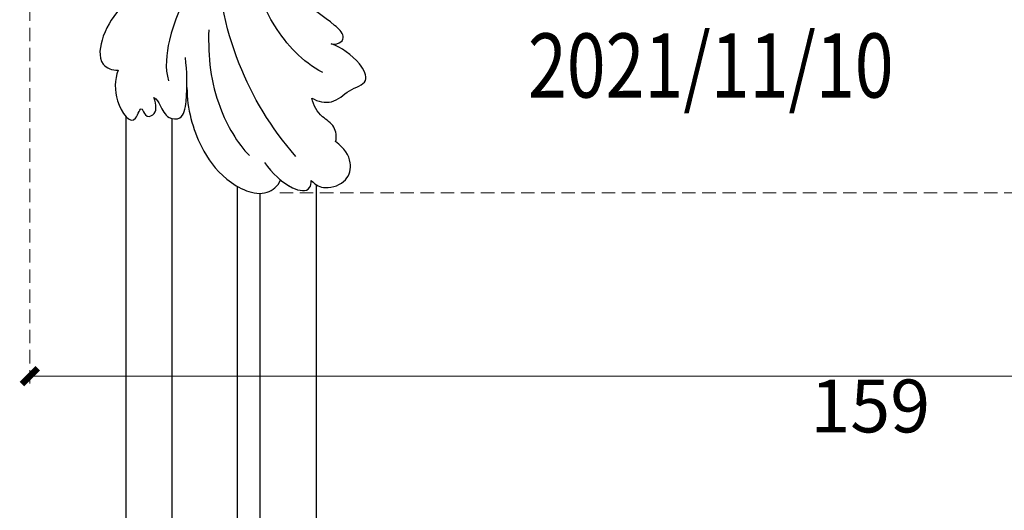
# Model space of a CAD drawing. Units: millimetres. Extents: x 1768 to 4288, y 1549 to 2143.
# Drawn here: x 2825 to 2918, y 1767 to 1814 of the extents above; entities that cross this region are included whole.
import ezdxf

# ---------------------------------------------------------------- set-up
doc = ezdxf.new("R2010")
doc.units = ezdxf.units.MM
doc.linetypes.add('HIDDEN', pattern=[9.525, 6.35, -3.175])
for name, color, linetype in [('9-LM中', 4, 'Continuous'), ('A-04.尺寸標註', 4, 'Continuous'), ('H-08.木作(細線)', 8, 'Continuous'), ('文字', 4, 'Continuous')]:
    doc.layers.add(name, color=color, linetype=linetype)
doc.layers.add('logo', color=8, linetype='Continuous', plot=False)
doc.styles.add('1', font='SimSun.ttf')
doc.styles.get("Standard").update_dxf_attribs({"font": 'arial.ttf'})
doc.styles.add('新細明體', font='PMingLiU.ttf')
doc.dimstyles.new('2', dxfattribs={"dimtxt": 5, "dimasz": 1.5, "dimexe": 1, "dimexo": 1, "dimgap": 0.6, "dimtad": 2, "dimdec": 0, "dimtxsty": '新細明體', "dimblk": 'ARCHTICK', "dimcen": 5, "dimclrd": 8, "dimclre": 8, "dimclrt": 4, "dimadec": 0, "dimazin": 0, "dimtfac": 1, "dimtdec": 0, "dimtix": 1, "dimtmove": 2, "dimatfit": 3, "dimldrblk": 'OPEN90', "dimfxl": 1.25, "dimlwd": 9, "dimlwe": 9, "dimarcsym": 0})

# ---------------------------------------------------------------- blocks, each defined once
blk = doc.blocks.new('logo')
at = {"layer": 'logo'}
h = blk.add_hatch(color=256, dxfattribs=at)
edge = h.paths.add_edge_path()
edge.add_ellipse((0, 1), major_axis=(0.323, 0.566), ratio=0.659111, start_angle=263.8576, end_angle=429.825)
edge.add_arc((0, 1), 0.399, 258.9967, 261.058)
edge.add_ellipse((0, 1), major_axis=(0.314, 0.551), ratio=0.659838, start_angle=263.243, end_angle=428.5195, ccw=False)
edge.add_arc((0, 0), 0.0433, 263.9962, 282.4455)
edge = h.paths.add_edge_path()
edge.add_ellipse((0, 1), major_axis=(0.314, 0.551), ratio=0.659838, start_angle=70.2744, end_angle=262.8394, ccw=False)
edge.add_arc((0, 1), 0.237, 245.2323, 248.2557, ccw=False)
edge.add_ellipse((0, 1), major_axis=(0.323, 0.566), ratio=0.659111, start_angle=71.1999, end_angle=263.5875)
edge.add_arc((0, 0), 0.0389, 266.4658, 288.3928, ccw=False)
edge = h.paths.add_edge_path(flags=17)
edge.add_line((0, 1), (0, 1))
edge.add_arc((0, 1), 0.399, 261.058, 296.4699, ccw=False)
edge.add_ellipse((0, 1), major_axis=(0.314, 0.551), ratio=0.659838, start_angle=68.5195, end_angle=70.2744)
edge.add_arc((0, 1), 0.237, 248.2557, 287.7329)
edge.add_arc((0, 1), 0.155, 119.2735, 139.7006)
edge.add_arc((0, 1), 0.526, 137.2638, 146.3296)
edge.add_arc((1, 0), 0.794, 150.4954, 153.1332)
edge.add_arc((0, 0), 0.799, 100.8186, 103.2077, ccw=False)
edge.add_arc((0, 1), 0.325, 138.9231, 148.8948, ccw=False)
edge.add_arc((1, 0), 0.758, 124.4657, 138.4002, ccw=False)
edge = h.paths.add_edge_path()
edge.add_arc((0, 1), 0.237, 233.3596, 245.2323)
edge.add_ellipse((0, 1), major_axis=(0.323, 0.566), ratio=0.659111, start_angle=69.825, end_angle=71.1999, ccw=False)
edge.add_arc((0, 1), 0.399, 251.1923, 258.9967, ccw=False)
h.paths.add_polyline_path([(0, 1, -0.021859), (0, 1, -0.004955), (0, 1, 0.012967), (0, 1, 0.223317), (0, 1, 0.425243), (0, 1, 0.393247), (0, 1, -0.084558), (0, 1, 0.019194), (0, 1, 0.004726), (0, 1, 0.021148), (0, 1, -0.080721), (0, 1, -0.104113), (0, 1, -0.094873), (0, 1, -0.207877), (0, 1, -0.223034), (0, 1, -0.16869)], flags=17)
h.paths.add_polyline_path([(0, 1, 0.088592), (0, 1, 0.140724), (0, 1, -0.012272), (0, 1, -0.041532), (0, 1, 0.005558), (0, 1, -0.187874)], flags=17)
h.paths.add_polyline_path([(0, 1, 0.011592), (0, 1, 0.056884), (0, 1, -0.271208), (0, 1, -0.679677), (0, 1, -0.290071), (0, 1, -0.103922), (0, 1, 0.053349), (0, 1, -0.004508), (0, 1, 0.220604), (0, 1, -0.015501), (0, 1, 0.008768), (0, 1, 0.029539), (0, 1, 1.009367)], flags=17)
h.paths.add_polyline_path([(0, 1, -0.008928), (0, 1, -0.347678), (0, 1, 0.00727), (0, 1, -0.035606), (0, 1, 0.01139), (0, 1, 0.012101), (0, 1, 0.461639)], flags=17)
h.paths.add_polyline_path([(0, 1, 0.433181), (0, 1, 0.04486), (0, 1, -0.026783), (0, 1, -0.142026), (0, 1, -0.307429), (0, 1, -0.953401), (0, 1, 0.069613), (0, 1, 0.042891), (0, 1, -0.067719), (0, 1, 0.893379)], flags=17)
h.paths.add_polyline_path([(0, 1, -0.009243), (0, 1, -0.026651), (0, 1, 0.013684), (0, 1, 0.174326), (0, 1, 0.391287), (0, 1, 0.210555), (0, 1), (0, 1, 0.001326), (0, 1, -0.005065), (0, 1, -0.027528), (0, 1, -0.195292), (0, 1, -0.659298)], flags=17)
h.paths.add_polyline_path([(0, 1, 0.023127), (0, 1, 0.184672), (0, 1, 0.098355), (0, 1, -0.009788), (0, 1, -0.240413)], flags=17)
h.paths.add_polyline_path([(0, 1, -0.002039), (0, 1, 0.07599), (0, 1, 0.108431), (0, 1, -0.004552), (0, 1, -0.028332), (0, 1, -0.123708)], flags=17)
h.paths.add_polyline_path([(0, 1, -0.55173), (0, 1, -0.18979), (0, 1, -0.013881), (0, 1, 0.011039), (0, 1, 0.022162), (0, 1, -0.010966), (0, 1, -0.001761), (0, 1, 0.034744), (0, 1, 0.086103), (0, 1, 0.506659), (0, 1, 0.355205), (0, 1, 0.093422), (0, 1, 0.017263), (0, 1, -0.31391)], flags=17)
h.paths.add_polyline_path([(0, 1, -0.009702), (0, 1, -0.004936), (0, 1, -0.035369), (0, 1, -0.002587), (0, 1, 0.014405), (0, 1, -0.020509)], flags=17)
h.paths.add_polyline_path([(0, 1, -0.007857), (0, 1, 0.009702), (0, 1, 0.020509), (0, 1, 0.000681), (0, 1, -0.002588), (0, 0, -0.013713), (0, 1, -0.01198)], flags=17)
h.paths.add_polyline_path([(0, 0, -0.036579), (0, 1, 0.01198), (0, 1, 0.013411), (0, 0, 0.001089), (0, 0, 0.015933), (0, 0, -0.190203), (0, 0, -0.266161), (0, 0, -0.207317), (0, 0, -0.064593), (0, 0, -0.001017), (0, 1, -0.000681), (0, 1, 0.152538), (0, 0, 0.230241), (0, 0, 0.234095), (0, 0, 0.172717), (0, 0, 0.028132), (0, 0, -0.014352), (0, 0, 0.062016), (0, 0, 0.349487), (0, 0, 0.392407), (0, 1, 0.130108), (0, 1, 0.001865), (0, 1, -0.054721), (0, 1, 0.014593), (0, 1, 0.007857), (0, 1, -0.01108), (0, 1, -0.100678), (0, 1, -0.349203), (0, 1, -0.402437), (0, 0, -0.009974), (0, 0, 0.613372), (0, 0, 0.175713), (0, 0, -0.002484), (0, 0, -0.463644), (0, 0, -0.513768), (0, 0, -0.075052), (0, 0, 0.007944)], flags=17)
h.paths.add_polyline_path([(0, 0, -0.062016), (0, 0, -0.007786), (0, 0, 0.027572), (0, 0, 0.0582), (0, 0, 0.26466), (0, 0, 0.315327), (0, 0, -0.025867), (0, 0, -0.380363), (0, 0, -0.153954), (0, 0, -0.090831)], flags=17)
h.paths.add_polyline_path([(0, 0, 0.336432), (0, 0, 0.025867), (0, 0, 0.026394), (0, 0, -0.025927), (0, 0, -0.173285), (0, 0, -0.685315), (0, 0, -0.491027), (0, 0, -0.040547), (0, 0, 0.025927), (0, 0, 0.139653), (0, 0, 1.004843)], flags=17)
h.paths.add_polyline_path([(0, 1, 0.143839), (0, 1, 0.069213), (0, 1, -0.088592), (0, 1, 0.404636)], flags=17)
h.paths.add_polyline_path([(0, 1, -0.01627), (0, 1, -0.069213), (0, 1, 0.037626), (0, 1, -0.082213), (0, 1, 0.004306), (0, 1, 0.008989), (0, 1, -0.006474), (0, 1, -0.136946), (0, 1, 0.054668)], flags=17)
for points in [[(0, 1, 0.019194), (0, 1, 0.004726), (0, 1, -0.044587), (0, 1, -0.07623), (0, 1, -0.235864), (0, 1, -0.450297), (0, 1, -0.16869), (0, 1, -0.021859), (0, 1, -0.004955), (0, 1, 0.012967), (0, 1, 0.223317), (0, 1, 0.425243), (0, 1, 0.393247), (0, 1, -0.084558)], [(0, 1, -0.206522), (0, 1, 0.207877), (0, 1, 0.024305), (0, 1, -0.043373)], [(0, 1, -0.011039), (0, 1, -0.017263), (0, 1, 0.004552), (0, 1, 0.002587), (0, 1, 0.035369)]]:
    blk.add_hatch(color=256, dxfattribs=at).paths.add_polyline_path(points)
h = blk.add_hatch(color=256, dxfattribs=at)
h.paths.add_polyline_path([(0, 1, 0.041532), (0, 1, 0.012272), (0, 1, 0.004508), (0, 1, -0.053349), (0, 1, -0.056884), (0, 1, 0.008928)])
h.paths.add_polyline_path([(0, 1, -0.008989), (0, 1, 0.010425), (0, 1, 0.004955), (0, 1, -0.019194)])
h.paths.add_polyline_path([(0, 1, 0.136946), (0, 1, -0.008768), (0, 1, 0.015501)])
h.paths.add_polyline_path([(0, 1, 0.026783), (0, 1, 0.026651), (0, 1, -0.023127), (0, 1, -0.042891)])
h.paths.add_polyline_path([(0, 1, -0.01139), (0, 1, -0.098355), (0, 1, 0.027528), (0, 1, 0.005065), (0, 1, 0.002039)])
h = blk.add_hatch(color=256, dxfattribs=at)
edge = h.paths.add_edge_path()
edge.add_ellipse((0, 1), major_axis=(0.314, 0.551), ratio=0.659838, start_angle=68.5195, end_angle=70.2744, ccw=False)
edge.add_arc((0, 1), 0.399, 258.9967, 261.058, ccw=False)
edge.add_ellipse((0, 1), major_axis=(0.323, 0.566), ratio=0.659111, start_angle=69.825, end_angle=71.1999)
edge.add_arc((0, 1), 0.237, 245.2323, 248.2557)
blk.add_line((0, 1), (0, 1), dxfattribs=at)
blk.add_line((0, 1), (0, 1), dxfattribs=at)
at = {"layer": 'logo', "lineweight": 0}
blk.add_line((0, 1), (0, 1), dxfattribs=at)
blk.add_line((0, 1), (0, 1), dxfattribs=at)
at = {"layer": 'logo'}
for points in [[(0, 1, 0.200172), (0, 1, -0.066965)], [(0, 1, 0.002733), (0, 1)], [(0, 1, 0.060876), (0, 1, 0.137716), (0, 1, -0.393247), (0, 1, 79.578459)], [(0, 1, -0.425243), (0, 1, -0.223317), (0, 1, -0.027703), (0, 1, 0.082213), (0, 1, -0.037626), (0, 1, -0.143839), (0, 1, -0.872775)], [(0, 1, 0.089367), (0, 1, 0.028397)], [(0, 1, 0.039578), (0, 1, 0.021193), (0, 1, 0.700396)], [(0, 1, 0.021148), (0, 1, 0.658186)], [(0, 1, -0.434531), (0, 1, -0.16869), (0, 1, 0.909183)], [(0, 1, -0.056349), (0, 1, 0.070229), (0, 1, 0.769245)], [(0, 1, -0.105013), (0, 1, 0.404636), (0, 1, 1.743742)], [(0, 1, 0.216717), (0, 1, 0.638327)], [(0, 1, -0.329321), (0, 1, -0.679677), (0, 1, 0.415871)], [(0, 1, -0.290071), (0, 1, -0.539799), (0, 1, 0.00727), (0, 1, -1.51475)], [(0, 1, 0.187874), (0, 1, 0.783226)], [(0, 1, -0.026083), (0, 1, -1.009367), (0, 1, 0.624773)], [(0, 1, -0.416943), (0, 1, 0.828532)], [(0, 1, -0.513007), (0, 1, -1.702754)], [(0, 1, -0.015466), (0, 1, 0.608014)], [(0, 1, -0.338614), (0, 1, -0.659298), (0, 1, -0.100316), (0, 1, 0.893379), (0, 1, 0.433181), (0, 1, 0.289299), (0, 1, 0.081086), (0, 1, -0.684784)], [(0, 1, -0.210555), (0, 1, -0.391287), (0, 1, -0.174326), (0, 1, -0.110406), (0, 1, 0.953401), (0, 1)], [(0, 1, 0.307429), (0, 1, 0.446432), (0, 1, 0.145269), (0, 1, -0.214979)], [(0, 1, 0.059536), (0, 1, 0.18979), (0, 1, 0.55173), (0, 1, 0.38162), (0, 0, -0.007944), (0, 0, -0.007944)], [(0, 0, -0.035926), (0, 0, -0.172717), (0, 0, -0.234095), (0, 0, -0.230241), (0, 0, -0.17359), (0, 1)], [(0, 1, 0.111049), (0, 1, 0.147976), (0, 1, 0.393525)], [(0, 1, 0.086103), (0, 1, 0.506659), (0, 1, 0.355205), (0, 1, 0.113269), (0, 1, 0.583131)], [(0, 1, 0.016972), (0, 0, -0.190203), (0, 0, -0.266161), (0, 0, -0.290937), (0, 1, 0.211969)], [(0, 1, -0.035274), (0, 1, -0.003626), (0, 1, 0.389489)], [(0, 1, -0.130108), (0, 1, -0.392407), (0, 0, -0.420619), (0, 0, -0.420619)], [(0, 1, -0.023063), (0, 1, -0.100678), (0, 1, -0.349203), (0, 1, -0.402437), (0, 0, -0.247136)], [(0, 0, -0.175713), (0, 0, -0.613372), (0, 0)], [(0, 1, 0.241802), (0, 1, 0.575938)], [(0, 0, 0.009974), (0, 0, 0.009974)], [(0, 0, 0.090831), (0, 0, 0.169704), (0, 0)], [(0, 0, 0.513768), (0, 0, 0.463644), (0, 0, 0.463644)], [(0, 0, -0.075052), (0, 0)], [(0, 0, -0.166662), (0, 0, -0.70739)]]:
    blk.add_lwpolyline(points, format="xyb", dxfattribs=at)
at = {"layer": 'logo', "lineweight": 0}
for centre, radius, start, end in [((0, 1), 0.0345, 330.444, 85.9913), ((0, 1), 0.227, 292.2367, 335.222), ((0, 1), 0.581, 283.4362, 286.6173), ((0, 1), 0.187, 179.5483, 182.0782), ((0, 1), 0.256, 281.5539, 286.6322), ((0, 0), 0.406, 108.6958, 111.2089), ((3, -4), 5.41, 114.0704, 114.474), ((0, 1), 0.256, 299.1609, 307.1205), ((0, 1), 0.262, 310.2009, 329.8856), ((0, 1), 0.0613, 327.2799, 74.7579), ((0, 1), 0.137, 82.2276, 160.4489), ((0, 1), 0.581, 279.4802, 283.4362), ((0, 1), 0.187, 109.838, 179.5483), ((0, 1), 0.136, 244.3758, 335.626), ((0, 1), 0.0627, 337.3085, 63.01), ((0, 0), 0.103, 81.5328, 111.1847), ((3, -4), 5.41, 113.6429, 114.0704), ((0, 1), 0.256, 286.6322, 299.1609), ((0, 0), 0.406, 111.2089, 114.5532), ((0, 1), 0.187, 183.2094, 185.01), ((0, 0), 0.577, 112.9982, 115.5374), ((0, 0), 0.29, 94.0374, 117.0335), ((0, 1), 0.0267, 8.5098, 85.5073), ((0, 1), 0.111, 267.175, 354.8617), ((0, 0), 0.0251, 327.1994, 93.2945), ((0, 0), 0.0241, 86.756, 126.6195), ((-1, 0), 1.36, 4.2266, 4.7959), ((-1, 0), 1.36, 3.6768, 5.4974), ((0, 1), 0.187, 185.01, 193.3895), ((0, 0), 0.577, 115.5374, 118.2829), ((0, 0), 0.281, 122.374, 125.4474), ((0, 0), 0.273, 124.9761, 186.879), ((0, 0), 0.545, 7.5429, 8.1488), ((1, 1), 0.32, 186.7897, 186.9458), ((0, 0), 0.329, 122.0966, 156.7882), ((0, 2), 0.875, 285.3109, 288.8633), ((0, 0), 0.462, 102.2567, 104.2662), ((0, 1), 0.131, 121.8036, 128.5716), ((0, 1), 0.101, 147.8295, 328.8978), ((-1, 1), 0.874, 336.959, 339.6154), ((0, 1), 0.114, 23.2852, 36.3079), ((0, 1), 0.116, 281.7653, 342.4614), ((0, 1), 0.0664, 143.3048, 280.117), ((0, 1), 0.11, 60.1861, 124.8898), ((0, 1), 0.114, 36.3079, 60.04), ((0, 1), 0.116, 342.4614, 354.6764), ((0, 1), 0.286, 163.3678, 164.401), ((0, 1), 0.131, 40.8505, 90.6121), ((0, 1), 0.13, 31.6961, 41.2089), ((0, 1), 0.131, 38.0381, 40.8505), ((0, 1), 0.286, 163.3678, 164.401), ((0, 1), 0.116, 342.4614, 354.6764), ((0, 1), 0.114, 23.2852, 36.3079), ((-1, 1), 0.874, 339.6154, 341.6615), ((-1, 1), 0.874, 339.6154, 341.6615), ((0, 1), 0.114, 306.5995, 23.2852), ((2, -3), 4.02, 115.8994, 117.5656), ((0, 1), 0.0383, 297.535, 305.6919), ((0, 1), 0.211, 240.9381, 243.5484), ((-1, 2), 1.97, 292.2914, 295.0645), ((0, 1), 0.13, 292.5765, 31.6961), ((-1, 2), 1.97, 291.8241, 292.2914), ((0, 1), 0.155, 239.2194, 256.6015), ((0, 1), 0.321, 258.87, 283.6239), ((1, 1), 0.32, 182.4453, 183.4886), ((0, 1), 0.581, 272.9888, 279.4802), ((0, 1), 0.211, 243.5484, 271.7569), ((0, 0), 0.406, 114.5532, 116.7766), ((0, 1), 0.187, 182.0782, 183.2094), ((0, 1), 0.256, 273.4512, 281.5539), ((0, 1), 0.321, 283.6239, 284.2167), ((1, 1), 0.32, 183.4886, 186.7897), ((0, 0), 0.329, 117.3968, 122.0966), ((0, 1), 0.0622, 70.679, 164.3644), ((0, 1), 0.064, 167.0919, 177.3661), ((0, 0), 0.117, 96.281, 102.4178), ((0, 1), 0.0419, 133.7672, 166.1009), ((0, 1), 0.0367, 83.4964, 151.8522), ((0, 1), 0.0217, 251.3968, 65.9306), ((0, 0), 0.117, 80.3525, 96.281), ((0, 1), 0.0419, 166.1009, 175.9249), ((0, 0), 0.123, 80.8228, 96.3193), ((0, 1), 0.0353, 243.9263, 51.0341), ((0, 0), 0.123, 96.3193, 101.6186), ((0, 1), 0.064, 183.4727, 225.325), ((0, 1), 0.0383, 275.0659, 297.535), ((0, 1), 0.211, 238.695, 240.9381), ((0, 1), 0.0419, 175.9249, 229.9973), ((0, 0), 0.117, 96.281, 102.4178), ((0, 1), 0.064, 177.3661, 183.4727), ((0, 0), 0.123, 96.3193, 101.6186), ((0, 1), 0.0419, 166.1009, 175.9249), ((0, 1), 0.064, 177.3661, 183.4727), ((0, 0), 0.117, 102.4178, 105.5537), ((0, 1), 0.0386, 98.6046, 138.1597), ((0, 1), 0.027, 151.6425, 237.1215), ((0, 1), 0.0459, 234.5859, 282.1467), ((-1, 2), 1.97, 291.5203, 291.8241), ((0, 1), 0.155, 238.0585, 239.2194), ((0, 1), 0.064, 225.325, 231.6324), ((0, 1), 0.0383, 230.8646, 275.0659), ((0, 1), 0.0177, 105.7526, 239.3398), ((0, 0), 0.123, 101.6186, 103.7368), ((0, 1), 0.226, 95.6485, 115.8995), ((0, 1), 0.286, 131.3266, 163.3678), ((0, 1), 0.131, 38.0381, 40.8505), ((0, 1), 0.13, 31.6961, 41.2089), ((-1, 1), 0.874, 341.6615, 342.9354), ((0, 1), 0.291, 117.4328, 159.9943), ((0, 1), 0.101, 81.2439, 113.9848), ((0, 1), 0.286, 115.4894, 131.3266), ((0, 1), 0.226, 95.6485, 115.8995), ((0, 1), 0.0392, 258.5502, 346.6702), ((0, 1), 0.226, 115.8995, 119.6279), ((0, 1), 0.286, 115.4894, 131.3266), ((1, 0), 0.935, 112.6486, 121.2678), ((0, 1), 0.618, 283.2744, 302.0739), ((0, 0), 0.799, 99.8317, 100.8186), ((0, 1), 0.325, 148.8948, 150.9548), ((0, 0), 0.462, 104.2662, 105.7498), ((0, 1), 0.131, 90.6121, 121.8036), ((0, 2), 0.875, 288.8633, 301.3798), ((0, 0), 0.799, 100.8186, 103.2077), ((1, 0), 0.794, 153.1332, 154.2687), ((0, 0), 0.462, 105.7498, 110.1482), ((0, 1), 0.325, 148.8948, 150.9548), ((0, 0), 0.462, 105.7498, 110.1482), ((1, 0), 0.794, 154.2687, 155.3518), ((-1, 1), 0.5, 339.9296, 350.1414), ((0, 1), 0.225, 324.2142, 341.6511), ((0, 1), 0.111, 272.2715, 325.3573), ((0, 1), 0.0336, 149.7688, 246.7364), ((0, 1), 0.292, 119.8523, 158.1526), ((0, 0), 0.462, 110.1482, 115.1572), ((1, 0), 0.794, 153.1332, 154.2687), ((0, 0), 0.799, 103.2077, 106.1792), ((0, 1), 0.28, 114.7362, 165.0904), ((0, 1), 0.0374, 171.8348, 263.9838), ((0, 1), 0.146, 267.5844, 353.4527), ((0, 1), 0.325, 150.9548, 170.2881), ((1, 0), 0.758, 124.4657, 138.4002), ((0, 1), 0.399, 251.1923, 296.4699), ((0, 1), 0.155, 119.2735, 139.7006), ((0, 1), 0.526, 137.2638, 146.3296), ((1, 0), 0.794, 150.4954, 153.1332), ((0, 0), 0.799, 100.8186, 103.2077), ((0, 1), 0.325, 138.9231, 148.8948), ((0, 0), 0.113, 165.2767, 167.5624), ((0, 0), 0.0148, 48.9877, 148.4858), ((0, 0), 0.016, 301.3037, 50.0743), ((0, 1), 0.0724, 235.2903, 252.4587), ((0, 0), 0.166, 155.203, 207.0666), ((1, 0), 0.32, 175.9493, 185.5558), ((0, 1), 0.136, 244.3758, 258.5706), ((1, 0), 0.32, 175.9493, 185.5558), ((0, 0), 0.038, 179.2922, 192.6156), ((0, 0), 0.142, 192.9154, 252.2115), ((0, 0), 0.106, 252.0283, 322.0343), ((0, 0), 0.104, 219.3152, 312.3495), ((0, 0), 0.143, 189.1555, 227.6818), ((0, 0), 0.0389, 177.6916, 252.0699), ((0, 0), 0.0248, 345.864, 166.4176), ((0, 0), 0.0433, 213.0653, 252.3889), ((0, 0), 0.0192, 85.2505, 222.9442), ((0, 0), 0.0263, 331.2506, 75.8597), ((0, 0), 0.0917, 317.7365, 327.0242), ((0, 0), 0.0433, 252.3889, 295.424), ((0, 0), 0.0389, 252.0699, 306.6919)]:
    blk.add_arc(centre, radius, start, end, dxfattribs=at)
at = {"layer": 'logo'}
for major_axis, ratio in [((0.314, 0.551), 0.659838), ((0.323, 0.566), 0.659111)]:
    blk.add_ellipse((0, 1), major_axis=major_axis, ratio=ratio, dxfattribs=at)
at = {"layer": 'logo', "insert": (0, 0), "char_height": 0.0564, "width": 0.764, "attachment_point": 1}
blk.add_mtext('{\\fVerdana|b0|i1|c0|p34;GOODWARE}', dxfattribs=at)
blk = doc.blocks.new('SE-21029L-d')
at = {"layer": 'H-08.木作(細線)'}
for points, knots in [([(-1.167, 42.218), (-1.506, 42.764), (-2.546, 43.376), (-4.592, 42.943), (-5.356, 41.091), (-4.782, 39.76), (-4.062, 38.982)], [0, 0, 0, 0, 0.00337376, 0.00879983, 0.01388642, 0.02003845, 0.02003845, 0.02003845, 0.02003845]), ([(-1.167, 42.218), (-1.506, 42.764), (-2.546, 43.376), (-4.592, 42.943), (-5.356, 41.091), (-4.782, 39.76), (-4.062, 38.982)], [0, 0, 0, 0, 0.00337376, 0.00879983, 0.01388642, 0.02003845, 0.02003845, 0.02003845, 0.02003845]), ([(-1.167, 42.218), (-1.506, 42.764), (-2.546, 43.376), (-4.592, 42.943), (-5.356, 41.091), (-4.782, 39.76), (-4.062, 38.982)], [0, 0, 0, 0, 0.00337376, 0.00879983, 0.01388642, 0.02003845, 0.02003845, 0.02003845, 0.02003845]), ([(2.901, 39.783), (2.39, 40.902), (1.098, 42.63), (-0.741, 43.324), (-1.138, 42.491), (-1.167, 42.218)], [0, 0, 0, 0, 0.00777886, 0.01283609, 0.01469981, 0.01469981, 0.01469981, 0.01469981]), ([(2.901, 39.783), (2.39, 40.902), (1.098, 42.63), (-0.741, 43.324), (-1.138, 42.491), (-1.167, 42.218)], [0, 0, 0, 0, 0.00777886, 0.01283609, 0.01469981, 0.01469981, 0.01469981, 0.01469981]), ([(1.7, 41.671), (1.393, 42.025), (0.505, 42.853), (-0.741, 43.324), (-1.138, 42.491), (-1.167, 42.218)], [0.004739526, 0.004739526, 0.004739526, 0.004739526, 0.007778862, 0.012836093, 0.014699813, 0.014699813, 0.014699813, 0.014699813]), ([(8.93, 31.55), (9.276, 33.536), (8.893, 36.973), (7.104, 40.758), (3.896, 43.183), (2.051, 42.244), (1.7, 41.671)], [0, 0, 0, 0, 0.01348266, 0.0233034, 0.03288123, 0.03693991, 0.03693991, 0.03693991, 0.03693991]), ([(8.93, 31.55), (9.276, 33.536), (8.893, 36.973), (7.104, 40.758), (3.896, 43.183), (2.051, 42.244), (1.7, 41.671)], [0, 0, 0, 0, 0.01348266, 0.0233034, 0.03288123, 0.03693991, 0.03693991, 0.03693991, 0.03693991]), ([(8.93, 31.55), (9.276, 33.536), (8.893, 36.973), (7.104, 40.758), (3.896, 43.183), (2.051, 42.244), (1.7, 41.671)], [0, 0, 0, 0, 0.01348266, 0.0233034, 0.03288123, 0.03693991, 0.03693991, 0.03693991, 0.03693991]), ([(-0.122, 39.72), (1.781, 36.651), (4.277, 29.972), (4.607, 22.779), (3.398, 18.369)], [0, 0, 0, 0, 0.02479377, 0.05204546, 0.05204546, 0.05204546, 0.05204546]), ([(-0.122, 39.72), (1.781, 36.651), (4.277, 29.972), (4.607, 22.779), (3.398, 18.369)], [0, 0, 0, 0, 0.02479377, 0.05204546, 0.05204546, 0.05204546, 0.05204546]), ([(-4.062, 38.982), (-4.27, 38.55), (-4.313, 37.435), (-3, 36.402), (-2.557, 35.279), (-2.564, 34.542)], [0, 0, 0, 0, 0.00319216, 0.00674219, 0.01164841, 0.01164841, 0.01164841, 0.01164841]), ([(-4.062, 38.982), (-4.27, 38.55), (-4.313, 37.435), (-3, 36.402), (-2.557, 35.279), (-2.564, 34.542)], [0, 0, 0, 0, 0.00319216, 0.00674219, 0.01164841, 0.01164841, 0.01164841, 0.01164841]), ([(-4.062, 38.982), (-4.27, 38.55), (-4.313, 37.435), (-3, 36.402), (-2.557, 35.279), (-2.564, 34.542)], [0, 0, 0, 0, 0.00319216, 0.00674219, 0.01164841, 0.01164841, 0.01164841, 0.01164841]), ([(5.956, 26.518), (6.492, 29.066), (6.723, 33.291), (5.129, 37.55), (4.207, 38.9)], [0, 0, 0, 0, 0.01732199, 0.0302557, 0.0302557, 0.0302557, 0.0302557]), ([(-2.564, 34.542), (-3.041, 34.987), (-4.554, 35.541), (-6.035, 34.29), (-8.261, 34.134), (-7.617, 31.757), (-6.099, 30.269), (-5.22, 29.813)], [0, 0, 0, 0, 0.0042501, 0.00923392, 0.01412007, 0.01856161, 0.02530087, 0.02530087, 0.02530087, 0.02530087]), ([(-2.564, 34.542), (-3.041, 34.987), (-4.554, 35.541), (-6.035, 34.29), (-8.261, 34.134), (-7.617, 31.757), (-6.099, 30.269), (-5.22, 29.813)], [0, 0, 0, 0, 0.0042501, 0.00923392, 0.01412007, 0.01856161, 0.02530087, 0.02530087, 0.02530087, 0.02530087]), ([(-2.564, 34.542), (-3.041, 34.987), (-4.554, 35.541), (-6.035, 34.29), (-8.261, 34.134), (-7.617, 31.757), (-6.099, 30.269), (-5.22, 29.813)], [0, 0, 0, 0, 0.0042501, 0.00923392, 0.01412007, 0.01856161, 0.02530087, 0.02530087, 0.02530087, 0.02530087]), ([(12.182, 31.922), (11.948, 32.14), (11.585, 33.005), (11.412, 34.059), (9.792, 34.536), (8.857, 31.841), (8.685, 30.051), (8.577, 28.704)], [0, 0, 0, 0, 0.00208894, 0.00604986, 0.00867017, 0.01253265, 0.0220858, 0.0220858, 0.0220858, 0.0220858]), ([(12.182, 31.922), (11.948, 32.14), (11.585, 33.005), (11.412, 34.059), (9.792, 34.536), (8.857, 31.841), (8.685, 30.051), (8.577, 28.704)], [0, 0, 0, 0, 0.00208894, 0.00604986, 0.00867017, 0.01253265, 0.0220858, 0.0220858, 0.0220858, 0.0220858]), ([(12.182, 31.922), (11.948, 32.14), (11.585, 33.005), (11.412, 34.059), (9.792, 34.536), (9.249, 32.972), (9.011, 31.963), (8.93, 31.55)], [0, 0, 0, 0, 0.00208894, 0.00604986, 0.00867017, 0.01253265, 0.01535875, 0.01535875, 0.01535875, 0.01535875]), ([(15.075, 28.794), (15.557, 29.672), (15.983, 31.787), (14.511, 34.75), (13.496, 32.255), (13.298, 33.664), (12.158, 33.631), (12.022, 32.663), (12.182, 31.922)], [0, 0, 0, 0, 0.00558807, 0.01226403, 0.01554601, 0.0169728, 0.01894458, 0.02309616, 0.02309616, 0.02309616, 0.02309616]), ([(15.075, 28.794), (15.557, 29.672), (15.983, 31.787), (14.511, 34.75), (13.496, 32.255), (13.298, 33.664), (12.158, 33.631), (12.022, 32.663), (12.182, 31.922)], [0, 0, 0, 0, 0.00558807, 0.01226403, 0.01554601, 0.0169728, 0.01894458, 0.02309616, 0.02309616, 0.02309616, 0.02309616]), ([(15.075, 28.794), (15.557, 29.672), (15.983, 31.787), (14.511, 34.75), (13.496, 32.255), (13.298, 33.664), (12.158, 33.631), (12.022, 32.663), (12.182, 31.922)], [0, 0, 0, 0, 0.00558807, 0.01226403, 0.01554601, 0.0169728, 0.01894458, 0.02309616, 0.02309616, 0.02309616, 0.02309616]), ([(-3.978, 32.347), (-2.218, 30.988), (1.047, 25.88), (1.467, 18.651), (0.31, 14.333), (-0.151, 13.119)], [0, 0, 0, 0, 0.01481431, 0.04167974, 0.04892427, 0.04892427, 0.04892427, 0.04892427]), ([(-5.22, 29.813), (-6.059, 30.041), (-6.848, 29.393), (-5.234, 27.315), (-3.382, 25.769), (-2.02, 23.065), (-1.585, 21.276), (-2.518, 20.76), (-3.241, 22.113), (-3.271, 23.621), (-4.484, 25.329), (-5.757, 25.805), (-6.289, 25.73)], [0, 0, 0, 0, 0.0036068, 0.00678582, 0.01604172, 0.0230978, 0.02653371, 0.02818418, 0.03043117, 0.03484284, 0.04056111, 0.04413566, 0.04413566, 0.04413566, 0.04413566]), ([(-5.22, 29.813), (-6.059, 30.041), (-6.848, 29.393), (-5.234, 27.315), (-3.382, 25.769), (-2.02, 23.065), (-1.585, 21.276), (-2.518, 20.76), (-3.241, 22.113), (-3.271, 23.621), (-4.484, 25.329), (-5.757, 25.805), (-6.289, 25.73)], [0, 0, 0, 0, 0.0036068, 0.00678582, 0.01604172, 0.0230978, 0.02653371, 0.02818418, 0.03043117, 0.03484284, 0.04056111, 0.04413566, 0.04413566, 0.04413566, 0.04413566]), ([(-5.22, 29.813), (-6.059, 30.041), (-6.848, 29.393), (-5.234, 27.315), (-3.382, 25.769), (-2.02, 23.065), (-1.585, 21.276), (-2.518, 20.76), (-3.241, 22.113), (-3.271, 23.621), (-4.484, 25.329), (-5.757, 25.805), (-6.289, 25.73)], [0, 0, 0, 0, 0.0036068, 0.00678582, 0.01604172, 0.0230978, 0.02653371, 0.02818418, 0.03043117, 0.03484284, 0.04056111, 0.04413566, 0.04413566, 0.04413566, 0.04413566]), ([(2.185, 14.024), (2.593, 15.341), (4.623, 19.726), (9.31, 24.363), (10.684, 29.397), (10.533, 30.61)], [0, 0, 0, 0, 0.00973901, 0.03522053, 0.04434578, 0.04434578, 0.04434578, 0.04434578]), ([(2.185, 14.024), (2.593, 15.341), (4.623, 19.726), (9.31, 24.363), (10.684, 29.397), (10.533, 30.61)], [0, 0, 0, 0, 0.00973901, 0.03522053, 0.04434578, 0.04434578, 0.04434578, 0.04434578]), ([(13.647, 22.903), (14.549, 23.602), (15.949, 25.028), (16.956, 27.905), (15.617, 28.748), (15.075, 28.794)], [0.03783191, 0.03783191, 0.03783191, 0.03783191, 0.0451047, 0.0511378, 0.05481461, 0.05481461, 0.05481461, 0.05481461]), ([(13.647, 22.903), (14.549, 23.602), (15.949, 25.028), (16.956, 27.905), (15.617, 28.748), (15.075, 28.794)], [0.03783191, 0.03783191, 0.03783191, 0.03783191, 0.0451047, 0.0511378, 0.05481461, 0.05481461, 0.05481461, 0.05481461]), ([(13.647, 22.903), (14.549, 23.602), (15.949, 25.028), (16.956, 27.905), (15.617, 28.748), (15.075, 28.794)], [0.03783191, 0.03783191, 0.03783191, 0.03783191, 0.0451047, 0.0511378, 0.05481461, 0.05481461, 0.05481461, 0.05481461])]:
    blk.add_open_spline(points, degree=3, knots=knots, dxfattribs=at)
at = {"layer": 'H-08.木作(細線)', "xscale": 0.002, "yscale": 0.002, "zscale": 0.002}
blk.add_blockref('logo', (14.886, 33.514), dxfattribs=at)
blk = doc.blocks.new('_ArchTick')
at = {"color": 0, "linetype": 'ByBlock', "const_width": 0.4}
blk.add_lwpolyline([(-0.5, -0.5), (0.5, 0.5)], dxfattribs=at)
blk = doc.blocks.new('*D15')
at = {"layer": 'A-04.尺寸標註', "color": 8, "linetype": 'HIDDEN', "lineweight": 9, "ltscale": 0.2, "transparency": 16777216}
for p, q in [((2940.507, 1956.527), (3002.806, 1956.527)), ((2849.529, 1797.452), (3002.806, 1797.452))]:
    blk.add_line(p, q, dxfattribs=at)
at = {"layer": 'A-04.尺寸標註', "color": 8, "lineweight": 9, "ltscale": 0.2, "transparency": 16777216}
blk.add_line((3001.806, 1956.527), (3001.806, 1797.452), dxfattribs=at)
at = {"layer": 'Defpoints', "color": 0, "ltscale": 0.2, "transparency": 16777216}
for p in [(2939.507, 1956.527), (2848.529, 1797.452), (3001.806, 1797.452)]:
    blk.add_point(p, dxfattribs=at)
at = {"layer": 'A-04.尺寸標註', "color": 8, "lineweight": 9, "ltscale": 0.2, "transparency": 16777216, "xscale": 1.5, "yscale": 1.5, "zscale": 1.5}
for p, rotation in [((3001.806, 1956.527), 90), ((3001.806, 1797.452), 270)]:
    blk.add_blockref('_ArchTick', p, dxfattribs=dict(at, rotation=rotation))
at = {"layer": 'A-04.尺寸標註', "color": 4, "ltscale": 0.2, "transparency": 16777216, "insert": (3005.269, 1876.99), "char_height": 5, "attachment_point": 5, "rotation": 90, "style": '新細明體'}
blk.add_mtext('159', dxfattribs=at)
blk = doc.blocks.new('_Open90')
at = {"color": 0, "linetype": 'ByBlock', "lineweight": -2}
for p, q in [((0, 0), (-1, 0)), ((-0.5, 0.5), (0, 0)), ((0, 0), (-0.5, -0.5))]:
    blk.add_line(p, q, dxfattribs=at)
blk = doc.blocks.new('*D16')
at = {"layer": 'A-04.尺寸標註', "color": 8, "linetype": 'HIDDEN', "lineweight": 9, "ltscale": 0.2, "transparency": 16777216}
for p, q in [((2984.978, 1932.894), (2984.978, 1779.107)), ((2825.875, 1839.742), (2825.875, 1779.107))]:
    blk.add_line(p, q, dxfattribs=at)
at = {"layer": 'A-04.尺寸標註', "color": 8, "lineweight": 9, "ltscale": 0.2, "transparency": 16777216}
blk.add_line((2984.978, 1780.107), (2825.875, 1780.107), dxfattribs=at)
at = {"layer": 'Defpoints', "color": 0, "ltscale": 0.2, "transparency": 16777216}
for p in [(2984.978, 1933.894), (2825.875, 1840.742), (2825.875, 1780.107)]:
    blk.add_point(p, dxfattribs=at)
at = {"layer": 'A-04.尺寸標註', "color": 8, "lineweight": 9, "ltscale": 0.2, "transparency": 16777216, "xscale": 1.5, "yscale": 1.5, "zscale": 1.5, "rotation": 180}
blk.add_blockref('_ArchTick', (2825.875, 1780.107), dxfattribs=at)
at = {"layer": 'A-04.尺寸標註', "color": 8, "lineweight": 9, "ltscale": 0.2, "transparency": 16777216, "xscale": 1.5, "yscale": 1.5, "zscale": 1.5}
blk.add_blockref('_ArchTick', (2984.978, 1780.107), dxfattribs=at)
at = {"layer": 'A-04.尺寸標註', "color": 4, "ltscale": 0.2, "transparency": 16777216, "insert": (2905.427, 1776.644), "char_height": 5, "attachment_point": 5, "style": '新細明體'}
blk.add_mtext('159', dxfattribs=at)

msp = doc.modelspace()

# ---------------------------------------------------------------- linework, layer by layer
at = {"layer": '9-LM中', "color": 8, "ltscale": 4}
for points in [[(2835, 1603.095), (2835, 1804.634)], [(2839.359, 1603.095), (2839.359, 1804.479)], [(2845.541, 1603.095), (2845.541, 1798.052)], [(2853, 1603.095), (2853, 1798.208)], [(2847.678, 1603.095), (2847.678, 1797.406)]]:
    msp.add_lwpolyline(points, dxfattribs=at)

# ---------------------------------------------------------------- block references
at = {"rotation": 189.8617795043282}
msp.add_blockref('SE-21029L-d', (2844.141, 1840.015), dxfattribs=at)

# ---------------------------------------------------------------- texts
at = {"layer": '文字', "style": '1', "width": 0.8}
msp.add_text('2021/11/10 ', height=6.07143, dxfattribs=at).set_placement((2873.026, 1806.463))

# ---------------------------------------------------------------- dimensions: what is measured, and where the dimension line sits
at = {"layer": 'A-04.尺寸標註', "color": 8, "ltscale": 0.2}
dim = msp.add_linear_dim(base=(3001.806, 1797.452), p1=(2939.507, 1956.527), p2=(2848.529, 1797.452), angle=90, dimstyle='2', dxfattribs=at)
dim.commit()
dim.dimension.update_dxf_attribs({"geometry": '*D15', "text_midpoint": (3005.269, 1876.99)})
dim = msp.add_linear_dim(base=(2825.875, 1780.107), p1=(2984.978, 1933.894), p2=(2825.875, 1840.742), dimstyle='2', dxfattribs=at)
dim.commit()
dim.dimension.update_dxf_attribs({"geometry": '*D16', "text_midpoint": (2905.427, 1776.644)})

doc.saveas('drawing.dxf')
